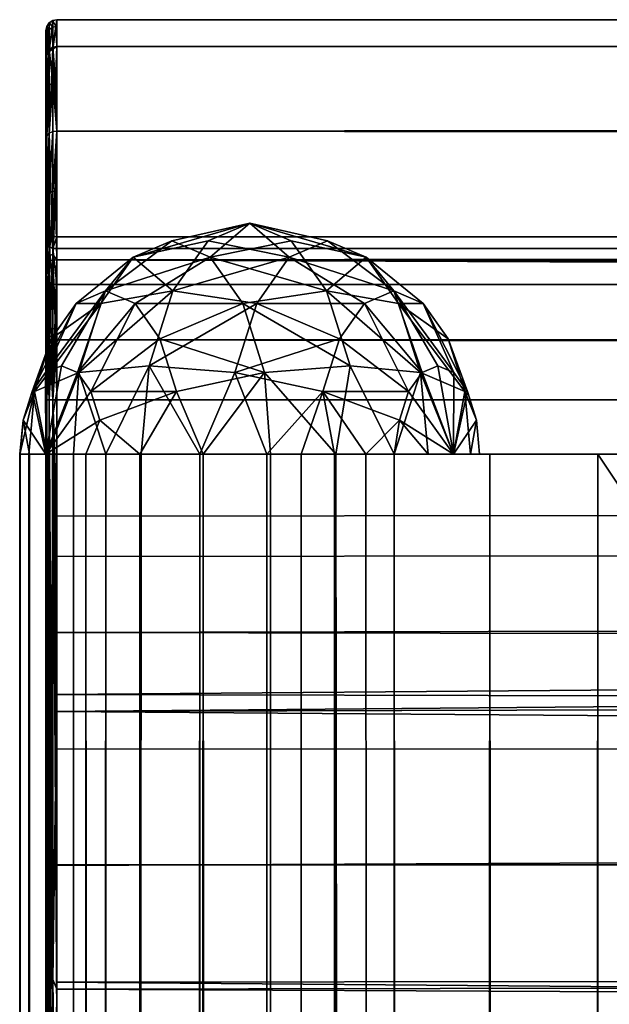
# Model space of a CAD drawing. Units: inches. Extents: x -135 to 139, y -118 to 10.
# Drawn here: x 0 to 0, y 0 to 0 of the extents above; entities that cross this region are included whole.
import ezdxf

# ---------------------------------------------------------------- set-up
doc = ezdxf.new("R2010")
doc.units = ezdxf.units.IN
doc.header["$MEASUREMENT"] = 0
doc.layers.add('72_EGR_BASE_CUSTOMARTICLE', color=7, linetype='Continuous')
doc.layers.add('SKP_2000_3000_D3G', color=7, linetype='Continuous')

# ---------------------------------------------------------------- blocks, each defined once
blk = doc.blocks.new('96edc851-5ce6-4d2b-ac42-7525db792c5b')
at = {"layer": 'SKP_2000_3000_D3G', "color": 0}
for points in [[(-39.3698, 59.21011, 0.1378), (-39.3698, 59.20771, 0.11244), (-39.37008, 59.20867, 0.1378)], [(-39.3698, 59.21011, 0.1378), (-39.37008, 59.19848, 0.18902), (-39.3698, 59.19982, 0.18958)], [(-39.3698, 59.21011, 0.1378), (-39.37008, 59.20867, 0.1378), (-39.37008, 59.19848, 0.18902)], [(-39.36892, 59.21145, 0.1378), (-39.36892, 59.20902, 0.11219), (-39.3698, 59.21011, 0.1378)], [(-39.36892, 59.21145, 0.1378), (-39.3698, 59.21011, 0.1378), (-39.36892, 59.20105, 0.19009)], [(-39.3698, 59.21011, 0.1378), (-39.3698, 59.19982, 0.18958), (-39.36892, 59.20105, 0.19009)], [(-39.3698, 59.21011, 0.1378), (-39.36892, 59.20902, 0.11219), (-39.3698, 59.20771, 0.11244)], [(-39.36759, 59.21233, 0.1378), (-39.36759, 59.20988, 0.11203), (-39.36892, 59.21145, 0.1378)], [(-39.36759, 59.20186, 0.19042), (-39.36759, 59.21233, 0.1378), (-39.36892, 59.20105, 0.19009)], [(-39.36892, 59.20105, 0.19009), (-39.36759, 59.21233, 0.1378), (-39.36892, 59.21145, 0.1378)], [(-39.36892, 59.21145, 0.1378), (-39.36759, 59.20988, 0.11203), (-39.36892, 59.20902, 0.11219)], [(-39.36892, 59.20902, 0.11219), (-39.36759, 59.20988, 0.11203), (-39.36892, 59.20185, 0.0875)], [(-39.36759, 59.20988, 0.11203), (-39.36759, 59.20267, 0.08717), (-39.36892, 59.20185, 0.0875)], [(-39.36759, 59.21233, 0.1378), (-39.36614, 59.2126, 0.1378), (-39.36653, 59.21014, 0.11198)], [(-39.36759, 59.20186, 0.19042), (-39.36614, 59.2126, 0.1378), (-39.36759, 59.21233, 0.1378)], [(-39.36759, 59.20186, 0.19042), (-39.36614, 59.20293, 0.18852), (-39.36614, 59.2126, 0.1378)], [(-39.36759, 59.21233, 0.1378), (-39.36653, 59.21014, 0.11198), (-39.36759, 59.20988, 0.11203)], [(-39.36759, 59.20988, 0.11203), (-39.36653, 59.21014, 0.11198), (-39.36759, 59.20267, 0.08717)], [(-39.36653, 59.21014, 0.11198), (-39.36614, 59.20293, 0.08707), (-39.36759, 59.20267, 0.08717)], [(-39.36614, 59.2126, 0.1378), (-39.36614, 59.20293, 0.08707), (-39.36653, 59.21014, 0.11198)], [(0, 59.20293, 0.18852), (0, 59.2126, 0.1378), (-39.36614, 59.2126, 0.1378)], [(0, 59.2126, 0.1378), (0, 59.20293, 0.08707), (-39.36614, 59.20293, 0.08707)], [(-39.36614, 59.2126, 0.1378), (0, 59.2126, 0.1378), (-39.36614, 59.20293, 0.08707)], [(-39.36614, 59.20293, 0.18852), (0, 59.20293, 0.18852), (-39.36614, 59.2126, 0.1378)], [(-39.37008, 59.19926, 0.08852), (-39.37008, 59.19848, 0.18902), (-39.37008, 59.20867, 0.1378)], [(-39.37008, 59.19926, 0.08852), (-39.37008, 59.20867, 0.1378), (-39.37008, 59.20629, 0.11271)], [(-39.37008, 59.20867, 0.1378), (-39.3698, 59.20771, 0.11244), (-39.37008, 59.20629, 0.11271)], [(-39.3698, 59.20771, 0.11244), (-39.3698, 59.20061, 0.08799), (-39.37008, 59.20629, 0.11271)], [(-39.37008, 59.20629, 0.11271), (-39.3698, 59.20061, 0.08799), (-39.37008, 59.19926, 0.08852)], [(-39.36892, 59.20902, 0.11219), (-39.3698, 59.20061, 0.08799), (-39.3698, 59.20771, 0.11244)], [(-39.36892, 59.20902, 0.11219), (-39.36892, 59.20185, 0.0875), (-39.3698, 59.20061, 0.08799)], [(-39.36892, 59.20185, 0.0875), (-39.36759, 59.20267, 0.08717), (-39.36759, 59.18974, 0.0623)], [(-39.36759, 59.20267, 0.08717), (-39.36614, 59.20293, 0.08707), (-39.36656, 59.18995, 0.06216)], [(-39.36614, 59.17224, 0.23523), (-39.36614, 59.20293, 0.18852), (-39.36759, 59.20186, 0.19042)], [(-39.36759, 59.20267, 0.08717), (-39.36656, 59.18995, 0.06216), (-39.36759, 59.18974, 0.0623)], [(-39.36614, 59.20293, 0.08707), (-39.36614, 59.17224, 0.04036), (-39.36656, 59.18995, 0.06216)], [(0, 59.17224, 0.23523), (0, 59.20293, 0.18852), (-39.36614, 59.20293, 0.18852)], [(-39.36614, 59.20293, 0.08707), (0, 59.20293, 0.08707), (-39.36614, 59.17224, 0.04036)], [(0, 59.20293, 0.08707), (0, 59.17224, 0.04036), (-39.36614, 59.17224, 0.04036)], [(-39.36614, 59.17224, 0.23523), (0, 59.17224, 0.23523), (-39.36614, 59.20293, 0.18852)], [(-39.3698, 59.20061, 0.08799), (-39.3698, 59.1879, 0.06351), (-39.37008, 59.19926, 0.08852)], [(-39.3698, 59.19982, 0.18958), (-39.37008, 59.16946, 0.23245), (-39.3698, 59.17049, 0.23348)], [(-39.3698, 59.19982, 0.18958), (-39.37008, 59.19848, 0.18902), (-39.37008, 59.16946, 0.23245)], [(-39.37008, 59.18668, 0.06431), (-39.37008, 59.19848, 0.18902), (-39.37008, 59.19926, 0.08852)], [(-39.37008, 59.19926, 0.08852), (-39.3698, 59.1879, 0.06351), (-39.37008, 59.18668, 0.06431)], [(-39.36892, 59.20185, 0.0875), (-39.3698, 59.1879, 0.06351), (-39.3698, 59.20061, 0.08799)], [(-39.36892, 59.20185, 0.0875), (-39.36892, 59.18901, 0.06278), (-39.3698, 59.1879, 0.06351)], [(-39.36892, 59.20105, 0.19009), (-39.3698, 59.19982, 0.18958), (-39.36892, 59.17143, 0.23442)], [(-39.3698, 59.19982, 0.18958), (-39.3698, 59.17049, 0.23348), (-39.36892, 59.17143, 0.23442)], [(-39.36759, 59.17205, 0.23504), (-39.36759, 59.20186, 0.19042), (-39.36892, 59.17143, 0.23442)], [(-39.36892, 59.17143, 0.23442), (-39.36759, 59.20186, 0.19042), (-39.36892, 59.20105, 0.19009)], [(-39.36892, 59.20185, 0.0875), (-39.36759, 59.18974, 0.0623), (-39.36892, 59.18901, 0.06278)], [(-39.36614, 59.17224, 0.23523), (-39.36759, 59.20186, 0.19042), (-39.36759, 59.17205, 0.23504)], [(-39.37008, 59.16946, 0.04314), (-39.37008, 59.16946, 0.23245), (-39.37008, 59.19848, 0.18902)], [(-39.37008, 59.16946, 0.04314), (-39.37008, 59.19848, 0.18902), (-39.37008, 59.18668, 0.06431)], [(-39.36892, 59.18901, 0.06278), (-39.3698, 59.17049, 0.04211), (-39.3698, 59.1879, 0.06351)], [(-39.36892, 59.18901, 0.06278), (-39.36892, 59.17143, 0.04117), (-39.3698, 59.17049, 0.04211)], [(-39.36892, 59.18901, 0.06278), (-39.36759, 59.18974, 0.0623), (-39.36892, 59.17143, 0.04117)], [(-39.36759, 59.18974, 0.0623), (-39.36759, 59.17205, 0.04055), (-39.36892, 59.17143, 0.04117)], [(-39.36759, 59.18974, 0.0623), (-39.36656, 59.18995, 0.06216), (-39.36614, 59.17224, 0.04036)], [(-39.36759, 59.18974, 0.0623), (-39.36614, 59.17224, 0.04036), (-39.36759, 59.17205, 0.04055)], [(-39.3698, 59.1879, 0.06351), (-39.3698, 59.17049, 0.04211), (-39.37008, 59.18668, 0.06431)], [(-39.37008, 59.18668, 0.06431), (-39.3698, 59.17049, 0.04211), (-39.37008, 59.16946, 0.04314)], [(-39.3698, 59.17049, 0.04211), (-39.3698, 59.12659, 0.01278), (-39.37008, 59.16946, 0.04314)], [(-39.3698, 59.17049, 0.23348), (-39.37008, 59.16946, 0.23245), (-39.3698, 59.14909, 0.25089)], [(-39.36892, 59.17143, 0.04117), (-39.3698, 59.12659, 0.01278), (-39.3698, 59.17049, 0.04211)], [(-39.36892, 59.17143, 0.23442), (-39.3698, 59.14909, 0.25089), (-39.36892, 59.14982, 0.252)], [(-39.36892, 59.17143, 0.23442), (-39.3698, 59.17049, 0.23348), (-39.3698, 59.14909, 0.25089)], [(-39.36892, 59.17143, 0.04117), (-39.36892, 59.1271, 0.01155), (-39.3698, 59.12659, 0.01278)], [(-39.36759, 59.12743, 0.01074), (-39.36892, 59.17143, 0.04117), (-39.36759, 59.17205, 0.04055)], [(-39.36759, 59.17205, 0.23504), (-39.36892, 59.14982, 0.252), (-39.36759, 59.1503, 0.25273)], [(-39.36759, 59.17205, 0.23504), (-39.36892, 59.17143, 0.23442), (-39.36892, 59.14982, 0.252)], [(-39.36759, 59.12743, 0.01074), (-39.36892, 59.1271, 0.01155), (-39.36892, 59.17143, 0.04117)], [(-39.36614, 59.17224, 0.04036), (-39.36759, 59.12743, 0.01074), (-39.36759, 59.17205, 0.04055)], [(-39.36614, 59.12553, 0.00967), (-39.36759, 59.12743, 0.01074), (-39.36614, 59.17224, 0.04036)], [(-39.36614, 59.17224, 0.23523), (-39.36759, 59.1503, 0.25273), (-39.36656, 59.15044, 0.25295)], [(-39.36614, 59.17224, 0.23523), (-39.36759, 59.17205, 0.23504), (-39.36759, 59.1503, 0.25273)], [(-39.36614, 59.17224, 0.23523), (-39.36656, 59.15044, 0.25295), (-39.36614, 59.12553, 0.26592)], [(0, 59.17224, 0.23523), (-39.36614, 59.17224, 0.23523), (0, 59.12553, 0.26592)], [(0, 59.12553, 0.26592), (-39.36614, 59.17224, 0.23523), (-39.36614, 59.12553, 0.26592)], [(0, 59.0748, 0), (-39.36614, 59.12553, 0.00967), (0, 59.17224, 0.04036)], [(0, 59.17224, 0.04036), (-39.36614, 59.12553, 0.00967), (-39.36614, 59.17224, 0.04036)], [(-39.37008, 59.12603, 0.01412), (-39.37008, 59.133, 0.11369), (-39.37008, 59.16946, 0.04314)], [(-39.37008, 59.16946, 0.04314), (-39.37008, 59.133, 0.11369), (-39.37008, 59.1378, 0.1378)], [(-39.37008, 59.16946, 0.04314), (-39.37008, 59.1378, 0.1378), (-39.37008, 59.14829, 0.24967)], [(-39.37008, 59.16946, 0.04314), (-39.37008, 59.14829, 0.24967), (-39.37008, 59.16946, 0.23245)], [(-39.37008, 59.16946, 0.04314), (-39.3698, 59.12659, 0.01278), (-39.37008, 59.12603, 0.01412)], [(-39.37008, 59.16946, 0.23245), (-39.37008, 59.14829, 0.24967), (-39.3698, 59.14909, 0.25089)], [(-39.3698, 59.14909, 0.25089), (-39.37008, 59.14829, 0.24967), (-39.3698, 59.12461, 0.2636)], [(-39.36892, 59.14982, 0.252), (-39.3698, 59.12461, 0.2636), (-39.36892, 59.1251, 0.26484)], [(-39.36892, 59.14982, 0.252), (-39.3698, 59.14909, 0.25089), (-39.3698, 59.12461, 0.2636)], [(-39.36759, 59.1503, 0.25273), (-39.36892, 59.1251, 0.26484), (-39.36759, 59.12543, 0.26566)], [(-39.36759, 59.1503, 0.25273), (-39.36892, 59.14982, 0.252), (-39.36892, 59.1251, 0.26484)], [(-39.36656, 59.15044, 0.25295), (-39.36759, 59.1503, 0.25273), (-39.36759, 59.12543, 0.26566)], [(-39.36614, 59.12553, 0.26592), (-39.36656, 59.15044, 0.25295), (-39.36759, 59.12543, 0.26566)], [(-39.37008, 59.133, 0.16189), (-39.37008, 59.14829, 0.24967), (-39.37008, 59.1378, 0.1378)], [(-39.37008, 59.133, 0.16189), (-39.37008, 59.12408, 0.26226), (-39.37008, 59.14829, 0.24967)], [(-39.37008, 59.14829, 0.24967), (-39.37008, 59.12408, 0.26226), (-39.3698, 59.12461, 0.2636)], [(-39.29626, 59.13878, 0.1378), (-39.31133, 59.13241, 0.10955), (-39.33843, 59.12653, 0.12676)], [(-39.32451, 59.13241, 0.15286), (-39.29626, 59.13878, 0.1378), (-39.33843, 59.12653, 0.12676)], [(-39.31059, 59.12653, 0.17896), (-39.29626, 59.13878, 0.1378), (-39.32451, 59.13241, 0.15286)], [(-39.29626, 59.13878, 0.1378), (-39.28193, 59.12653, 0.09663), (-39.31133, 59.13241, 0.10955)], [(-39.31059, 59.12653, 0.17896), (-39.28119, 59.13241, 0.16604), (-39.29626, 59.13878, 0.1378)], [(-39.25409, 59.12653, 0.14883), (-39.26801, 59.13241, 0.12273), (-39.29626, 59.13878, 0.1378)], [(-39.29626, 59.13878, 0.1378), (-39.26801, 59.13241, 0.12273), (-39.28193, 59.12653, 0.09663)], [(-39.28119, 59.13241, 0.16604), (-39.25409, 59.12653, 0.14883), (-39.29626, 59.13878, 0.1378)], [(-39.37008, 59.1378, 0.1378), (-39.3698, 59.13166, 0.16134), (-39.37008, 59.133, 0.16189)], [(-39.37008, 59.1378, 0.1378), (-39.3698, 59.13166, 0.11425), (-39.3698, 59.13635, 0.1378)], [(-39.37008, 59.1378, 0.1378), (-39.3698, 59.13635, 0.1378), (-39.3698, 59.13166, 0.16134)], [(-39.37008, 59.1378, 0.1378), (-39.37008, 59.133, 0.11369), (-39.3698, 59.13166, 0.11425)], [(-39.3698, 59.13635, 0.1378), (-39.36892, 59.13502, 0.1378), (-39.3698, 59.13166, 0.16134)], [(-39.3698, 59.13635, 0.1378), (-39.3698, 59.13166, 0.11425), (-39.36892, 59.13502, 0.1378)], [(-39.36892, 59.13502, 0.1378), (-39.3698, 59.13166, 0.11425), (-39.36892, 59.13043, 0.11476)], [(-39.36892, 59.13502, 0.1378), (-39.36892, 59.13043, 0.16083), (-39.3698, 59.13166, 0.16134)], [(-39.36892, 59.13043, 0.16083), (-39.36892, 59.13502, 0.1378), (-39.36759, 59.13414, 0.1378)], [(-39.36892, 59.13502, 0.1378), (-39.36892, 59.13043, 0.11476), (-39.36759, 59.13414, 0.1378)], [(-39.37008, 59.12603, 0.01412), (-39.37008, 59.11936, 0.09324), (-39.37008, 59.133, 0.11369)], [(-39.37008, 59.11936, 0.18235), (-39.37008, 59.12408, 0.26226), (-39.37008, 59.133, 0.16189)], [(-39.37008, 59.133, 0.16189), (-39.3698, 59.13166, 0.16134), (-39.3698, 59.11833, 0.18133)], [(-39.37008, 59.133, 0.11369), (-39.37008, 59.11936, 0.09324), (-39.3698, 59.11833, 0.09427)], [(-39.37008, 59.133, 0.11369), (-39.3698, 59.11833, 0.09427), (-39.3698, 59.13166, 0.11425)], [(-39.37008, 59.133, 0.16189), (-39.3698, 59.11833, 0.18133), (-39.37008, 59.11936, 0.18235)], [(-39.3698, 59.13166, 0.16134), (-39.36892, 59.13043, 0.16083), (-39.36892, 59.11738, 0.18038)], [(-39.3698, 59.13166, 0.11425), (-39.3698, 59.11833, 0.09427), (-39.36892, 59.11738, 0.09521)], [(-39.3698, 59.13166, 0.11425), (-39.36892, 59.11738, 0.09521), (-39.36892, 59.13043, 0.11476)], [(-39.3698, 59.13166, 0.16134), (-39.36892, 59.11738, 0.18038), (-39.3698, 59.11833, 0.18133)], [(-39.36759, 59.13414, 0.1378), (-39.36892, 59.13043, 0.11476), (-39.36759, 59.12962, 0.11509)], [(-39.36892, 59.13043, 0.16083), (-39.36759, 59.13414, 0.1378), (-39.36759, 59.12962, 0.16049)], [(-39.36759, 59.13414, 0.1378), (-39.36759, 59.12962, 0.11509), (-39.36614, 59.13386, 0.1378)], [(-39.36759, 59.12962, 0.16049), (-39.36759, 59.13414, 0.1378), (-39.36614, 59.13386, 0.1378)], [(-39.36759, 59.12962, 0.16049), (-39.36614, 59.13386, 0.1378), (-39.36614, 59.12971, 0.15953)], [(-39.36614, 59.13386, 0.1378), (-39.36759, 59.12962, 0.11509), (-39.36614, 59.12971, 0.11606)], [(0, 59.13386, 0.1378), (-39.36614, 59.12971, 0.11606), (0, 59.12971, 0.11606)], [(0, 59.12971, 0.15953), (-39.36614, 59.13386, 0.1378), (0, 59.13386, 0.1378)], [(-39.36614, 59.12971, 0.15953), (-39.36614, 59.13386, 0.1378), (0, 59.12971, 0.15953)], [(-39.36614, 59.13386, 0.1378), (-39.36614, 59.12971, 0.11606), (0, 59.13386, 0.1378)], [(-39.31059, 59.12653, 0.17896), (-39.32451, 59.13241, 0.15286), (-39.34846, 59.11428, 0.16563)], [(-39.34846, 59.11428, 0.16563), (-39.32451, 59.13241, 0.15286), (-39.33843, 59.12653, 0.12676)], [(-39.33843, 59.12653, 0.12676), (-39.31133, 59.13241, 0.10955), (-39.32409, 59.11428, 0.0856)], [(-39.31133, 59.13241, 0.10955), (-39.28193, 59.12653, 0.09663), (-39.32409, 59.11428, 0.0856)], [(-39.26842, 59.11428, 0.18999), (-39.28119, 59.13241, 0.16604), (-39.31059, 59.12653, 0.17896)], [(-39.26801, 59.13241, 0.12273), (-39.24406, 59.11428, 0.10996), (-39.28193, 59.12653, 0.09663)], [(-39.26842, 59.11428, 0.18999), (-39.25409, 59.12653, 0.14883), (-39.28119, 59.13241, 0.16604)], [(-39.25409, 59.12653, 0.14883), (-39.24406, 59.11428, 0.10996), (-39.26801, 59.13241, 0.12273)], [(-39.36759, 59.11676, 0.17976), (-39.36892, 59.13043, 0.16083), (-39.36759, 59.12962, 0.16049)], [(-39.36892, 59.13043, 0.11476), (-39.36892, 59.11738, 0.09521), (-39.36759, 59.11676, 0.09583)], [(-39.36892, 59.11738, 0.18038), (-39.36892, 59.13043, 0.16083), (-39.36759, 59.11676, 0.17976)], [(-39.36759, 59.12962, 0.11509), (-39.36892, 59.13043, 0.11476), (-39.36759, 59.11676, 0.09583)], [(-39.36614, 59.11656, 0.17955), (-39.36759, 59.12962, 0.16049), (-39.36614, 59.12971, 0.15953)], [(-39.36614, 59.12971, 0.11606), (-39.36759, 59.12962, 0.11509), (-39.36614, 59.11656, 0.09604)], [(-39.36759, 59.12962, 0.11509), (-39.36759, 59.11676, 0.09583), (-39.36614, 59.11656, 0.09604)], [(-39.36759, 59.11676, 0.17976), (-39.36759, 59.12962, 0.16049), (-39.36614, 59.11656, 0.17955)], [(0, 59.12971, 0.11606), (-39.36614, 59.11656, 0.09604), (0, 59.11656, 0.09604)], [(-39.36614, 59.11656, 0.17955), (-39.36614, 59.12971, 0.15953), (0, 59.12971, 0.15953)], [(0, 59.09654, 0.1927), (-39.36614, 59.11656, 0.17955), (0, 59.12971, 0.15953)], [(-39.36614, 59.12971, 0.11606), (-39.36614, 59.11656, 0.09604), (0, 59.12971, 0.11606)], [(-39.3698, 59.12659, 0.01278), (-39.3698, 59.0748, 0.00249), (-39.37008, 59.12603, 0.01412)], [(-39.37008, 59.12603, 0.01412), (-39.37008, 59.09891, 0.07961), (-39.37008, 59.11936, 0.09324)], [(-39.37008, 59.0748, 0.00394), (-39.37008, 59.09891, 0.07961), (-39.37008, 59.12603, 0.01412)], [(-39.37008, 59.12603, 0.01412), (-39.3698, 59.0748, 0.00249), (-39.37008, 59.0748, 0.00394)], [(-39.3698, 59.12461, 0.2636), (-39.37008, 59.12408, 0.26226), (-39.37008, 59.09989, 0.26928)], [(-39.3698, 59.12461, 0.2636), (-39.37008, 59.09989, 0.26928), (-39.3698, 59.10016, 0.27071)], [(-39.37008, 59.11936, 0.18235), (-39.37008, 59.09989, 0.26928), (-39.37008, 59.12408, 0.26226)], [(-39.36892, 59.1271, 0.01155), (-39.3698, 59.0748, 0.00249), (-39.3698, 59.12659, 0.01278)], [(-39.36892, 59.1271, 0.01155), (-39.36892, 59.0748, 0.00115), (-39.3698, 59.0748, 0.00249)], [(-39.36892, 59.1251, 0.26484), (-39.3698, 59.10016, 0.27071), (-39.36892, 59.10041, 0.27202)], [(-39.36892, 59.1251, 0.26484), (-39.3698, 59.12461, 0.2636), (-39.3698, 59.10016, 0.27071)], [(-39.36759, 59.0748, 0.00028), (-39.36892, 59.1271, 0.01155), (-39.36759, 59.12743, 0.01074)], [(-39.36759, 59.0748, 0.00028), (-39.36892, 59.0748, 0.00115), (-39.36892, 59.1271, 0.01155)], [(-39.36759, 59.12543, 0.26566), (-39.36892, 59.10041, 0.27202), (-39.36759, 59.10057, 0.27288)], [(-39.36759, 59.12543, 0.26566), (-39.36892, 59.1251, 0.26484), (-39.36892, 59.10041, 0.27202)], [(-39.36614, 59.12553, 0.00967), (-39.36759, 59.0748, 0.00028), (-39.36759, 59.12743, 0.01074)], [(-39.36614, 59.0748, 0), (-39.36759, 59.0748, 0.00028), (-39.36614, 59.12553, 0.00967)], [(-39.36614, 59.12553, 0.26592), (-39.36759, 59.12543, 0.26566), (-39.36653, 59.10062, 0.27313)], [(-39.36653, 59.10062, 0.27313), (-39.36759, 59.12543, 0.26566), (-39.36759, 59.10057, 0.27288)], [(-39.36614, 59.12553, 0.26592), (-39.36653, 59.10062, 0.27313), (-39.36614, 59.0748, 0.27559)], [(0, 59.12553, 0.26592), (-39.36614, 59.12553, 0.26592), (-13.12205, 59.0748, 0.27559)], [(-13.12205, 59.0748, 0.27559), (-39.36614, 59.12553, 0.26592), (-26.24409, 59.0748, 0.27559)], [(0, 59.0748, 0), (-39.36614, 59.0748, 0), (-39.36614, 59.12553, 0.00967)], [(-26.24409, 59.0748, 0.27559), (-39.36614, 59.12553, 0.26592), (-39.36614, 59.0748, 0.27559)], [(-39.34846, 59.11428, 0.16563), (-39.33843, 59.12653, 0.12676), (-39.35911, 59.10977, 0.14566)], [(-39.33843, 59.12653, 0.12676), (-39.35023, 59.10977, 0.10464), (-39.35911, 59.10977, 0.14566)], [(-39.33843, 59.12653, 0.12676), (-39.32409, 59.11428, 0.0856), (-39.35023, 59.10977, 0.10464)], [(-39.3378, 59.10977, 0.18561), (-39.31059, 59.12653, 0.17896), (-39.34846, 59.11428, 0.16563)], [(-39.29879, 59.10977, 0.20109), (-39.31059, 59.12653, 0.17896), (-39.3378, 59.10977, 0.18561)], [(-39.28193, 59.12653, 0.09663), (-39.29373, 59.10977, 0.0745), (-39.32409, 59.11428, 0.0856)], [(-39.29879, 59.10977, 0.20109), (-39.26842, 59.11428, 0.18999), (-39.31059, 59.12653, 0.17896)], [(-39.28193, 59.12653, 0.09663), (-39.25472, 59.10977, 0.08998), (-39.29373, 59.10977, 0.0745)], [(-39.24406, 59.11428, 0.10996), (-39.25472, 59.10977, 0.08998), (-39.28193, 59.12653, 0.09663)], [(-39.26842, 59.11428, 0.18999), (-39.24229, 59.10977, 0.17095), (-39.25409, 59.12653, 0.14883)], [(-39.25409, 59.12653, 0.14883), (-39.24229, 59.10977, 0.17095), (-39.23341, 59.10977, 0.12993)], [(-39.25409, 59.12653, 0.14883), (-39.23341, 59.10977, 0.12993), (-39.24406, 59.11428, 0.10996)], [(-39.37008, 59.09891, 0.19598), (-39.37008, 59.09989, 0.26928), (-39.37008, 59.11936, 0.18235)], [(-39.37008, 59.11936, 0.18235), (-39.3698, 59.11833, 0.18133), (-39.37008, 59.09891, 0.19598)], [(-39.37008, 59.11936, 0.09324), (-39.37008, 59.09891, 0.07961), (-39.3698, 59.11833, 0.09427)], [(-39.3698, 59.11833, 0.18133), (-39.3698, 59.09835, 0.19464), (-39.37008, 59.09891, 0.19598)], [(-39.3698, 59.11833, 0.09427), (-39.37008, 59.09891, 0.07961), (-39.3698, 59.09835, 0.08095)], [(-39.3698, 59.11833, 0.18133), (-39.36892, 59.11738, 0.18038), (-39.3698, 59.09835, 0.19464)], [(-39.3698, 59.11833, 0.09427), (-39.3698, 59.09835, 0.08095), (-39.36892, 59.11738, 0.09521)], [(-39.36892, 59.11738, 0.09521), (-39.3698, 59.09835, 0.08095), (-39.36892, 59.09784, 0.08218)], [(-39.36892, 59.11738, 0.18038), (-39.36892, 59.09784, 0.19341), (-39.3698, 59.09835, 0.19464)], [(-39.36759, 59.11676, 0.17976), (-39.36892, 59.09784, 0.19341), (-39.36892, 59.11738, 0.18038)], [(-39.36759, 59.11676, 0.09583), (-39.36892, 59.11738, 0.09521), (-39.36892, 59.09784, 0.08218)], [(-39.34846, 59.11428, 0.16563), (-39.35911, 59.10977, 0.14566), (-39.37022, 59.0847, 0.16336)], [(-39.34846, 59.11428, 0.16563), (-39.37022, 59.0847, 0.16336), (-39.36446, 59.08714, 0.17417)], [(-39.36759, 59.11676, 0.09583), (-39.36892, 59.09784, 0.08218), (-39.36759, 59.0975, 0.08299)], [(-39.36759, 59.0975, 0.1926), (-39.36892, 59.09784, 0.19341), (-39.36759, 59.11676, 0.17976)], [(-39.36614, 59.09654, 0.08289), (-39.36759, 59.11676, 0.09583), (-39.36759, 59.0975, 0.08299)], [(-39.36614, 59.09654, 0.1927), (-39.36759, 59.11676, 0.17976), (-39.36614, 59.11656, 0.17955)], [(-39.36614, 59.09654, 0.1927), (-39.36759, 59.0975, 0.1926), (-39.36759, 59.11676, 0.17976)], [(-39.36614, 59.11656, 0.09604), (-39.36759, 59.11676, 0.09583), (-39.36614, 59.09654, 0.08289)], [(0, 59.09654, 0.1927), (-39.36614, 59.09654, 0.1927), (-39.36614, 59.11656, 0.17955)], [(0, 59.11656, 0.09604), (-39.36614, 59.11656, 0.09604), (-39.36614, 59.09654, 0.08289)], [(0, 59.11656, 0.09604), (-39.36614, 59.09654, 0.08289), (0, 59.09654, 0.08289)], [(-39.34846, 59.11428, 0.16563), (-39.36446, 59.08714, 0.17417), (-39.35869, 59.0847, 0.18498)], [(-39.34846, 59.11428, 0.16563), (-39.35869, 59.0847, 0.18498), (-39.3378, 59.10977, 0.18561)], [(-39.32409, 59.11428, 0.0856), (-39.33263, 59.08714, 0.0696), (-39.35811, 59.0847, 0.08985)], [(-39.32409, 59.11428, 0.0856), (-39.35811, 59.0847, 0.08985), (-39.35023, 59.10977, 0.10464)], [(-39.29373, 59.10977, 0.0745), (-39.33263, 59.08714, 0.0696), (-39.32409, 59.11428, 0.0856)], [(-39.25989, 59.08714, 0.206), (-39.26842, 59.11428, 0.18999), (-39.29879, 59.10977, 0.20109)], [(-39.23441, 59.0847, 0.18574), (-39.24229, 59.10977, 0.17095), (-39.26842, 59.11428, 0.18999)], [(-39.23441, 59.0847, 0.18574), (-39.26842, 59.11428, 0.18999), (-39.25989, 59.08714, 0.206)], [(-39.24406, 59.11428, 0.10996), (-39.23382, 59.0847, 0.09061), (-39.25472, 59.10977, 0.08998)], [(-39.24406, 59.11428, 0.10996), (-39.2223, 59.0847, 0.11223), (-39.22806, 59.08714, 0.10142)], [(-39.24406, 59.11428, 0.10996), (-39.22806, 59.08714, 0.10142), (-39.23382, 59.0847, 0.09061)], [(-39.24406, 59.11428, 0.10996), (-39.23341, 59.10977, 0.12993), (-39.2223, 59.0847, 0.11223)], [(-39.35911, 59.10977, 0.14566), (-39.36814, 59.09695, 0.12872), (-39.37511, 59.07776, 0.15419)], [(-39.35911, 59.10977, 0.14566), (-39.37511, 59.07776, 0.15419), (-39.37022, 59.0847, 0.16336)], [(-39.35023, 59.10977, 0.10464), (-39.35811, 59.0847, 0.08985), (-39.37418, 59.07776, 0.11741)], [(-39.35023, 59.10977, 0.10464), (-39.37418, 59.07776, 0.11741), (-39.36814, 59.09695, 0.12872)], [(-39.35023, 59.10977, 0.10464), (-39.36814, 59.09695, 0.12872), (-39.35911, 59.10977, 0.14566)], [(-39.3378, 59.10977, 0.18561), (-39.35869, 59.0847, 0.18498), (-39.3538, 59.07776, 0.19414)], [(-39.32877, 59.09695, 0.20254), (-39.3378, 59.10977, 0.18561), (-39.3538, 59.07776, 0.19414)], [(-39.32877, 59.09695, 0.20254), (-39.29879, 59.10977, 0.20109), (-39.3378, 59.10977, 0.18561)], [(-39.29373, 59.10977, 0.0745), (-39.30161, 59.0847, 0.05972), (-39.33263, 59.08714, 0.0696)], [(-39.2909, 59.0847, 0.21587), (-39.29879, 59.10977, 0.20109), (-39.32877, 59.09695, 0.20254)], [(-39.26375, 59.09695, 0.07305), (-39.30161, 59.0847, 0.05972), (-39.29373, 59.10977, 0.0745)], [(-39.25989, 59.08714, 0.206), (-39.29879, 59.10977, 0.20109), (-39.2909, 59.0847, 0.21587)], [(-39.25472, 59.10977, 0.08998), (-39.26375, 59.09695, 0.07305), (-39.29373, 59.10977, 0.0745)], [(-39.23871, 59.07776, 0.08145), (-39.26375, 59.09695, 0.07305), (-39.25472, 59.10977, 0.08998)], [(-39.23382, 59.0847, 0.09061), (-39.23871, 59.07776, 0.08145), (-39.25472, 59.10977, 0.08998)], [(-39.24229, 59.10977, 0.17095), (-39.21834, 59.07776, 0.15818), (-39.22438, 59.09695, 0.14687)], [(-39.24229, 59.10977, 0.17095), (-39.22438, 59.09695, 0.14687), (-39.23341, 59.10977, 0.12993)], [(-39.24229, 59.10977, 0.17095), (-39.23441, 59.0847, 0.18574), (-39.21834, 59.07776, 0.15818)], [(-39.23341, 59.10977, 0.12993), (-39.2174, 59.07776, 0.1214), (-39.2223, 59.0847, 0.11223)], [(-39.23341, 59.10977, 0.12993), (-39.22438, 59.09695, 0.14687), (-39.2174, 59.07776, 0.1214)], [(-39.3698, 59.10016, 0.27071), (-39.37008, 59.0748, 0.27165), (-39.3698, 59.0748, 0.2731)], [(-39.3698, 59.10016, 0.27071), (-39.37008, 59.09989, 0.26928), (-39.37008, 59.0748, 0.27165)], [(-39.37008, 59.0748, 0.20079), (-39.37008, 59.09989, 0.26928), (-39.37008, 59.09891, 0.19598)], [(-39.37008, 59.0748, 0.20079), (-39.37008, 59.0748, 0.27165), (-39.37008, 59.09989, 0.26928)], [(-39.36892, 59.10041, 0.27202), (-39.3698, 59.10016, 0.27071), (-39.3698, 59.0748, 0.2731)], [(-39.36892, 59.10041, 0.27202), (-39.3698, 59.0748, 0.2731), (-39.36892, 59.0748, 0.27444)], [(-39.36759, 59.10057, 0.27288), (-39.36892, 59.0748, 0.27444), (-39.36759, 59.0748, 0.27531)], [(-39.36759, 59.10057, 0.27288), (-39.36892, 59.10041, 0.27202), (-39.36892, 59.0748, 0.27444)], [(-39.36614, 59.0748, 0.27559), (-39.36653, 59.10062, 0.27313), (-39.36759, 59.0748, 0.27531)], [(-39.36653, 59.10062, 0.27313), (-39.36759, 59.10057, 0.27288), (-39.36759, 59.0748, 0.27531)], [(-39.36814, 59.09695, 0.12872), (-39.37418, 59.07776, 0.11741), (-39.37511, 59.07776, 0.15419)], [(-39.37008, 59.0748, 0.00394), (-39.37008, 59.0748, 0.0748), (-39.37008, 59.09891, 0.07961)], [(-39.37008, 59.09891, 0.07961), (-39.37008, 59.0748, 0.0748), (-39.3698, 59.09835, 0.08095)], [(-39.37008, 59.09891, 0.19598), (-39.3698, 59.09835, 0.19464), (-39.37008, 59.0748, 0.20079)], [(-39.3698, 59.09835, 0.19464), (-39.3698, 59.0748, 0.19934), (-39.37008, 59.0748, 0.20079)], [(-39.3698, 59.09835, 0.08095), (-39.37008, 59.0748, 0.0748), (-39.3698, 59.0748, 0.07625)], [(-39.3698, 59.09835, 0.08095), (-39.3698, 59.0748, 0.07625), (-39.36892, 59.0748, 0.07759)], [(-39.3698, 59.09835, 0.19464), (-39.36892, 59.0748, 0.198), (-39.3698, 59.0748, 0.19934)], [(-39.3698, 59.09835, 0.19464), (-39.36892, 59.09784, 0.19341), (-39.36892, 59.0748, 0.198)], [(-39.3698, 59.09835, 0.08095), (-39.36892, 59.0748, 0.07759), (-39.36892, 59.09784, 0.08218)], [(-39.36759, 59.0748, 0.19713), (-39.36892, 59.0748, 0.198), (-39.36892, 59.09784, 0.19341)], [(-39.36759, 59.0748, 0.07846), (-39.36892, 59.09784, 0.08218), (-39.36892, 59.0748, 0.07759)], [(-39.36759, 59.0975, 0.08299), (-39.36892, 59.09784, 0.08218), (-39.36759, 59.0748, 0.07846)], [(-39.36759, 59.0748, 0.19713), (-39.36892, 59.09784, 0.19341), (-39.36759, 59.0975, 0.1926)], [(-39.36614, 59.09654, 0.1927), (-39.36759, 59.0748, 0.19713), (-39.36759, 59.0975, 0.1926)], [(-39.36614, 59.09654, 0.08289), (-39.36759, 59.0975, 0.08299), (-39.36759, 59.0748, 0.07846)], [(-39.36614, 59.09654, 0.08289), (-39.36759, 59.0748, 0.07846), (-39.36614, 59.03264, 0.07886)], [(-39.36614, 59.0748, 0.19685), (-39.36759, 59.0748, 0.19713), (-39.36614, 59.09654, 0.1927)], [(-26.24409, 59.0748, 0.19685), (-39.36614, 59.0748, 0.19685), (-39.36614, 59.09654, 0.1927)], [(0, 59.09654, 0.1927), (-13.12205, 59.0748, 0.19685), (-39.36614, 59.09654, 0.1927)], [(-13.12205, 59.0748, 0.19685), (-26.24409, 59.0748, 0.19685), (-39.36614, 59.09654, 0.1927)], [(0, 59.0748, 0.07874), (-39.36614, 59.09654, 0.08289), (-39.36614, 59.0748, 0.07874)], [(0, 59.09654, 0.08289), (-39.36614, 59.09654, 0.08289), (0, 59.0748, 0.07874)], [(-39.36614, 59.09654, 0.08289), (-39.36614, 59.03264, 0.07886), (-39.36614, 59.0748, 0.07874)], [(-39.32274, 59.07776, 0.21386), (-39.32877, 59.09695, 0.20254), (-39.3538, 59.07776, 0.19414)], [(-39.2909, 59.0847, 0.21587), (-39.32877, 59.09695, 0.20254), (-39.32274, 59.07776, 0.21386)], [(-39.26375, 59.09695, 0.07305), (-39.26978, 59.07776, 0.06173), (-39.30161, 59.0847, 0.05972)], [(-39.23871, 59.07776, 0.08145), (-39.26978, 59.07776, 0.06173), (-39.26375, 59.09695, 0.07305)], [(-39.22438, 59.09695, 0.14687), (-39.21834, 59.07776, 0.15818), (-39.2174, 59.07776, 0.1214)], [(-39.36446, 59.08714, 0.17417), (-39.37022, 59.0847, 0.16336), (-39.37008, 59.05512, 0.17717)], [(-39.36446, 59.08714, 0.17417), (-39.37008, 59.05512, 0.17717), (-39.35869, 59.0847, 0.18498)], [(-39.33263, 59.08714, 0.0696), (-39.3484, 59.05512, 0.07237), (-39.35811, 59.0847, 0.08985)], [(-39.33263, 59.08714, 0.0696), (-39.33563, 59.05512, 0.06398), (-39.3484, 59.05512, 0.07237)], [(-39.31437, 59.05512, 0.05612), (-39.33563, 59.05512, 0.06398), (-39.33263, 59.08714, 0.0696)], [(-39.30161, 59.0847, 0.05972), (-39.31437, 59.05512, 0.05612), (-39.33263, 59.08714, 0.0696)], [(-39.25989, 59.08714, 0.206), (-39.2909, 59.0847, 0.21587), (-39.26502, 59.05512, 0.21541)], [(-39.24396, 59.05512, 0.20309), (-39.25989, 59.08714, 0.206), (-39.26502, 59.05512, 0.21541)], [(-39.23441, 59.0847, 0.18574), (-39.25989, 59.08714, 0.206), (-39.24396, 59.05512, 0.20309)], [(-39.22806, 59.08714, 0.10142), (-39.22244, 59.05512, 0.09843), (-39.23382, 59.0847, 0.09061)], [(-39.22806, 59.08714, 0.10142), (-39.2223, 59.0847, 0.11223), (-39.22244, 59.05512, 0.09843)], [(-39.37022, 59.0847, 0.16336), (-39.37511, 59.07776, 0.15419), (-39.37008, 59.05512, 0.17717)], [(-39.35811, 59.0847, 0.08985), (-39.36961, 59.05512, 0.09755), (-39.37418, 59.07776, 0.11741)], [(-39.35869, 59.0847, 0.18498), (-39.37008, 59.05512, 0.17717), (-39.3538, 59.07776, 0.19414)], [(-39.35811, 59.0847, 0.08985), (-39.36004, 59.05512, 0.08365), (-39.36961, 59.05512, 0.09755)], [(-39.3484, 59.05512, 0.07237), (-39.36004, 59.05512, 0.08365), (-39.35811, 59.0847, 0.08985)], [(-39.2909, 59.0847, 0.21587), (-39.32274, 59.07776, 0.21386), (-39.3131, 59.05512, 0.21974)], [(-39.29004, 59.05512, 0.05437), (-39.31437, 59.05512, 0.05612), (-39.30161, 59.0847, 0.05972)], [(-39.28874, 59.05512, 0.22112), (-39.2909, 59.0847, 0.21587), (-39.3131, 59.05512, 0.21974)], [(-39.26978, 59.07776, 0.06173), (-39.29004, 59.05512, 0.05437), (-39.30161, 59.0847, 0.05972)], [(-39.26502, 59.05512, 0.21541), (-39.2909, 59.0847, 0.21587), (-39.28874, 59.05512, 0.22112)], [(-39.23164, 59.05512, 0.19093), (-39.23441, 59.0847, 0.18574), (-39.24396, 59.05512, 0.20309)], [(-39.23382, 59.0847, 0.09061), (-39.22244, 59.05512, 0.09843), (-39.23871, 59.07776, 0.08145)], [(-39.23441, 59.0847, 0.18574), (-39.22244, 59.05512, 0.17717), (-39.21834, 59.07776, 0.15818)], [(-39.23441, 59.0847, 0.18574), (-39.23164, 59.05512, 0.19093), (-39.22244, 59.05512, 0.17717)], [(-39.2223, 59.0847, 0.11223), (-39.2174, 59.07776, 0.1214), (-39.22244, 59.05512, 0.09843)], [(-39.37418, 59.07776, 0.11741), (-39.37959, 59.05512, 0.13035), (-39.37838, 59.06737, 0.14807)], [(-39.37418, 59.07776, 0.11741), (-39.3763, 59.05512, 0.11344), (-39.37959, 59.05512, 0.13035)], [(-39.37418, 59.07776, 0.11741), (-39.37838, 59.06737, 0.14807), (-39.37511, 59.07776, 0.15419)], [(-39.37511, 59.07776, 0.15419), (-39.37838, 59.06737, 0.14807), (-39.37008, 59.05512, 0.17717)], [(-39.37418, 59.07776, 0.11741), (-39.36961, 59.05512, 0.09755), (-39.3763, 59.05512, 0.11344)], [(-39.3538, 59.07776, 0.19414), (-39.37008, 59.05512, 0.17717), (-39.35054, 59.06737, 0.20027)], [(-39.32274, 59.07776, 0.21386), (-39.3538, 59.07776, 0.19414), (-39.35054, 59.06737, 0.20027)], [(-39.32274, 59.07776, 0.21386), (-39.35054, 59.06737, 0.20027), (-39.33603, 59.05512, 0.2114)], [(-39.3131, 59.05512, 0.21974), (-39.32274, 59.07776, 0.21386), (-39.33603, 59.05512, 0.2114)], [(-39.26978, 59.07776, 0.06173), (-39.27758, 59.05512, 0.05625), (-39.29004, 59.05512, 0.05437)], [(-39.26548, 59.05512, 0.06), (-39.27758, 59.05512, 0.05625), (-39.26978, 59.07776, 0.06173)], [(-39.24198, 59.06737, 0.07532), (-39.25416, 59.05512, 0.0655), (-39.26978, 59.07776, 0.06173)], [(-39.25416, 59.05512, 0.0655), (-39.26548, 59.05512, 0.06), (-39.26978, 59.07776, 0.06173)], [(-39.23871, 59.07776, 0.08145), (-39.24198, 59.06737, 0.07532), (-39.26978, 59.07776, 0.06173)], [(-39.23871, 59.07776, 0.08145), (-39.22244, 59.05512, 0.09843), (-39.24198, 59.06737, 0.07532)], [(-39.2174, 59.07776, 0.1214), (-39.21414, 59.06737, 0.12752), (-39.22244, 59.05512, 0.09843)], [(-39.21834, 59.07776, 0.15818), (-39.22244, 59.05512, 0.17717), (-39.21622, 59.05512, 0.16215)], [(-39.21834, 59.07776, 0.15818), (-39.21622, 59.05512, 0.16215), (-39.21414, 59.06737, 0.12752)], [(-39.21834, 59.07776, 0.15818), (-39.21414, 59.06737, 0.12752), (-39.2174, 59.07776, 0.1214)], [(-39.37008, 58.61489, 0.01378), (-39.37008, 58.64743, 0.08369), (-39.37008, 59.0748, 0.00394)], [(-39.37008, 59.0748, 0.20079), (-39.37008, 58.61489, 0.26181), (-39.37008, 59.0748, 0.27165)], [(-39.37008, 58.38395, 0.18483), (-39.37008, 58.61489, 0.26181), (-39.37008, 59.0748, 0.20079)], [(-39.37008, 59.0748, 0.00394), (-39.37008, 58.64743, 0.08369), (-39.37008, 59.0748, 0.0748)], [(-39.37008, 59.0748, 0.20079), (-39.3698, 58.86458, 0.19663), (-39.3698, 58.64748, 0.19045)], [(-39.37008, 59.0748, 0.20079), (-39.3698, 58.64748, 0.19045), (-39.37008, 58.38395, 0.18483)], [(-39.3698, 59.0748, 0.19934), (-39.3698, 58.86458, 0.19663), (-39.37008, 59.0748, 0.20079)], [(-39.37008, 59.0748, 0.0748), (-39.37008, 58.64743, 0.08369), (-39.3698, 59.0748, 0.07625)], [(-39.3698, 59.0748, 0.07625), (-39.37008, 58.64743, 0.08369), (-39.3698, 58.64748, 0.08514)], [(-39.36892, 59.0748, 0.198), (-39.37008, 59.0748, 0.19685), (-39.36759, 59.0748, 0.19713)], [(-39.37008, 59.0748, 0.19685), (-39.3698, 59.0748, 0.19934), (-39.37008, 59.0748, 0.20079)], [(-39.3698, 59.0748, 0.19934), (-39.37008, 59.0748, 0.19685), (-39.36892, 59.0748, 0.198)], [(-39.37008, 59.0748, 0.27559), (-39.3698, 59.0748, 0.2731), (-39.36892, 59.0748, 0.27444)], [(-39.3698, 59.0748, 0.2731), (-39.37008, 59.0748, 0.27559), (-39.37008, 59.0748, 0.27165)], [(-39.37008, 59.0748, 0.27559), (-39.36759, 59.0748, 0.27531), (-39.36614, 59.0748, 0.27559)], [(-39.36759, 59.0748, 0.19713), (-39.37008, 59.0748, 0.19685), (-39.36892, 59.0748, 0.198)], [(-39.37008, 59.0748, 0.19685), (-39.36759, 59.0748, 0.19713), (-39.36614, 59.0748, 0.19685)], [(-39.36892, 59.0748, 0.198), (-39.37008, 59.0748, 0.19685), (-39.3698, 59.0748, 0.19934)], [(-39.37008, 59.0748, 0.27559), (-39.36892, 59.0748, 0.27444), (-39.36759, 59.0748, 0.27531)], [(-39.3698, 59.0748, 0.19934), (-39.37008, 59.0748, 0.19685), (-39.37008, 59.0748, 0.20079)], [(-39.3698, 59.0748, 0.00249), (-39.3698, 58.61485, 0.01233), (-39.37008, 59.0748, 0.00394)], [(-39.37008, 59.0748, 0.00394), (-39.3698, 58.61485, 0.01233), (-39.37008, 58.61489, 0.01378)], [(-39.37008, 59.0748, 0.27165), (-39.3698, 58.61485, 0.26326), (-39.3698, 59.0748, 0.2731)], [(-39.37008, 59.0748, 0.27165), (-39.37008, 58.61489, 0.26181), (-39.3698, 58.61485, 0.26326)], [(-39.36892, 59.0748, 0.198), (-39.3698, 58.86458, 0.19663), (-39.3698, 59.0748, 0.19934)], [(-39.36892, 59.0748, 0.198), (-39.36759, 58.86463, 0.19442), (-39.3698, 58.86458, 0.19663)], [(-39.36892, 59.0748, 0.07759), (-39.3698, 58.64748, 0.08514), (-39.36892, 58.64751, 0.08647)], [(-39.3698, 59.0748, 0.07625), (-39.3698, 58.64748, 0.08514), (-39.36892, 59.0748, 0.07759)], [(-39.36892, 59.0748, 0.00115), (-39.36892, 58.61481, 0.011), (-39.3698, 59.0748, 0.00249)], [(-39.3698, 59.0748, 0.00249), (-39.36892, 58.61481, 0.011), (-39.3698, 58.61485, 0.01233)], [(-39.3698, 59.0748, 0.2731), (-39.36892, 58.61481, 0.26459), (-39.36892, 59.0748, 0.27444)], [(-39.3698, 59.0748, 0.2731), (-39.3698, 58.61485, 0.26326), (-39.36892, 58.61481, 0.26459)], [(-39.36759, 58.86463, 0.19442), (-39.36892, 59.0748, 0.198), (-39.36759, 59.0748, 0.19713)], [(-39.36759, 59.0748, 0.07846), (-39.36892, 58.64751, 0.08647), (-39.36759, 58.64754, 0.08735)], [(-39.36759, 59.0748, 0.07846), (-39.36892, 59.0748, 0.07759), (-39.36892, 58.64751, 0.08647)], [(-39.36759, 58.61478, 0.01012), (-39.36892, 59.0748, 0.00115), (-39.36759, 59.0748, 0.00028)], [(-39.36759, 58.61478, 0.01012), (-39.36892, 58.61481, 0.011), (-39.36892, 59.0748, 0.00115)], [(-39.36759, 58.61478, 0.26547), (-39.36892, 59.0748, 0.27444), (-39.36892, 58.61481, 0.26459)], [(-39.36759, 59.0748, 0.27531), (-39.36892, 59.0748, 0.27444), (-39.36759, 58.61478, 0.26547)], [(-39.36614, 58.96799, 0.1961), (-39.36759, 58.86463, 0.19442), (-39.36759, 59.0748, 0.19713)], [(-39.36614, 58.96799, 0.1961), (-39.36759, 59.0748, 0.19713), (-39.36614, 59.0748, 0.19685)], [(-39.36759, 59.0748, 0.07846), (-39.36614, 58.86368, 0.08147), (-39.36614, 58.90617, 0.08054)], [(-39.36614, 58.99048, 0.07922), (-39.36759, 59.0748, 0.07846), (-39.36614, 58.94832, 0.07979)], [(-39.36614, 59.03264, 0.07886), (-39.36759, 59.0748, 0.07846), (-39.36614, 58.99048, 0.07922)], [(-39.36614, 58.94832, 0.07979), (-39.36759, 59.0748, 0.07846), (-39.36614, 58.90617, 0.08054)], [(-39.36614, 58.86368, 0.08147), (-39.36759, 59.0748, 0.07846), (-39.36759, 58.64754, 0.08735)], [(-39.36759, 59.0748, 0.00028), (-39.36614, 58.90601, 0.00179), (-39.36614, 58.85013, 0.00303)], [(-39.36614, 58.96184, 0.00083), (-39.36759, 59.0748, 0.00028), (-39.36614, 59.01798, 0.00022)], [(-39.36614, 58.90601, 0.00179), (-39.36759, 59.0748, 0.00028), (-39.36614, 58.96184, 0.00083)], [(-39.36614, 59.01798, 0.00022), (-39.36759, 59.0748, 0.00028), (-39.36614, 59.0748, 0)], [(-39.36759, 59.0748, 0.00028), (-39.36614, 58.85013, 0.00303), (-39.36759, 58.61478, 0.01012)], [(-39.36759, 59.0748, 0.27531), (-39.36759, 58.61478, 0.26547), (-39.36614, 58.85013, 0.27256)], [(-39.36614, 59.0748, 0.27559), (-39.36759, 59.0748, 0.27531), (-39.36614, 58.96184, 0.27476)], [(-39.36759, 59.0748, 0.27531), (-39.36614, 58.85013, 0.27256), (-39.36614, 58.96184, 0.27476)], [(0, 59.0748, 0), (-13.12205, 58.0433, 0.01968), (-39.36614, 58.79385, 0.0045)], [(0, 59.0748, 0.07874), (-39.36614, 58.99048, 0.07922), (0, 58.90617, 0.08054)], [(-13.12336, 58.90617, 0.19505), (-39.36614, 58.96799, 0.1961), (-26.24409, 59.0748, 0.19685)], [(0, 59.0748, 0.07874), (-39.36614, 59.0748, 0.07874), (-39.36614, 59.03264, 0.07886)], [(-26.24409, 59.0748, 0.19685), (-39.36614, 58.96799, 0.1961), (-39.36614, 59.0748, 0.19685)], [(0, 59.0748, 0.07874), (-39.36614, 59.03264, 0.07886), (-39.36614, 58.99048, 0.07922)], [(-26.24409, 59.0748, 0.27559), (-39.36614, 59.0748, 0.27559), (-39.36614, 58.96184, 0.27476)], [(-19.68504, 58.81412, 0.27164), (-26.24409, 59.0748, 0.27559), (-39.36614, 58.96184, 0.27476)], [(0, 59.0748, 0), (-39.36614, 59.01798, 0.00022), (-39.36614, 59.0748, 0)], [(0, 59.0748, 0), (-39.36614, 58.90601, 0.00179), (-39.36614, 58.96184, 0.00083)], [(0, 59.0748, 0), (-39.36614, 58.96184, 0.00083), (-39.36614, 59.01798, 0.00022)], [(0, 59.0748, 0), (-39.36614, 58.79385, 0.0045), (-39.36614, 58.85013, 0.00303)], [(0, 59.0748, 0), (-39.36614, 58.85013, 0.00303), (-39.36614, 58.90601, 0.00179)], [(-39.37838, 59.06737, 0.14807), (-39.37959, 59.05512, 0.13035), (-39.37939, 59.05512, 0.14723)], [(-39.37838, 59.06737, 0.14807), (-39.37939, 59.05512, 0.14723), (-39.37601, 59.05512, 0.16308)], [(-39.37838, 59.06737, 0.14807), (-39.37601, 59.05512, 0.16308), (-39.37008, 59.05512, 0.17717)], [(-39.35054, 59.06737, 0.20027), (-39.37008, 59.05512, 0.17717), (-39.35558, 59.05512, 0.19679)], [(-39.33603, 59.05512, 0.2114), (-39.35054, 59.06737, 0.20027), (-39.35558, 59.05512, 0.19679)], [(-39.24198, 59.06737, 0.07532), (-39.24396, 59.05512, 0.0725), (-39.25416, 59.05512, 0.0655)], [(-39.23155, 59.05512, 0.08477), (-39.24396, 59.05512, 0.0725), (-39.24198, 59.06737, 0.07532)], [(-39.24198, 59.06737, 0.07532), (-39.22244, 59.05512, 0.09843), (-39.23155, 59.05512, 0.08477)], [(-39.21414, 59.06737, 0.12752), (-39.21299, 59.05512, 0.12967), (-39.22244, 59.05512, 0.09843)], [(-39.21414, 59.06737, 0.12752), (-39.21622, 59.05512, 0.16215), (-39.21299, 59.05512, 0.12967)], [(-39.24396, 59.05512, 0.20309), (-39.26502, 59.05512, 0.21541), (-39.24396, 39.37008, 0.20309)], [(-39.24396, 39.37008, 0.0725), (-39.25416, 59.05512, 0.0655), (-39.24396, 59.05512, 0.0725)], [(-39.22744, 29.58662, 0.08358), (-39.24396, 39.37008, 0.0725), (-39.24396, 59.05512, 0.0725)], [(-39.20924, 59.05512, 0.09176), (-39.22744, 29.58662, 0.08358), (-39.24396, 59.05512, 0.0725)], [(-39.22744, 29.58662, 0.19201), (-39.24396, 59.05512, 0.20309), (-39.24396, 39.37008, 0.20309)], [(-39.20924, 59.05512, 0.18384), (-39.24396, 59.05512, 0.20309), (-39.22744, 29.58662, 0.19201)], [(-39.20916, 29.58662, 0.18381), (-39.20924, 59.05512, 0.18384), (-39.22744, 29.58662, 0.19201)], [(-39.20916, 29.58662, 0.09179), (-39.22744, 29.58662, 0.08358), (-39.20924, 59.05512, 0.09176)], [(39.21622, 59.05512, 0.16215), (-39.22244, 59.05512, 0.17717), (39.22244, 59.05512, 0.17717)], [(-39.21299, 59.05512, 0.12967), (-39.17012, 59.05512, 0.09843), (-39.22244, 59.05512, 0.09843)], [(39.21622, 59.05512, 0.16215), (-39.21622, 59.05512, 0.16215), (-39.22244, 59.05512, 0.17717)], [(39.21299, 59.05512, 0.12967), (-39.21299, 59.05512, 0.12967), (-39.21622, 59.05512, 0.16215)], [(39.21299, 59.05512, 0.12967), (-39.21622, 59.05512, 0.16215), (39.21622, 59.05512, 0.16215)], [(-39.17012, 59.05512, 0.09843), (-39.21299, 59.05512, 0.12967), (39.22244, 59.05512, 0.09843)], [(39.22244, 59.05512, 0.09843), (-39.21299, 59.05512, 0.12967), (39.21299, 59.05512, 0.12967)], [(-39.18978, 29.58662, 0.09678), (-39.20916, 29.58662, 0.09179), (-39.20924, 59.05512, 0.09176)], [(-39.17012, 59.05512, 0.09843), (-39.18978, 29.58662, 0.09678), (-39.20924, 59.05512, 0.09176)], [(-39.17012, 59.05512, 0.17717), (-39.20924, 59.05512, 0.18384), (-39.18978, 29.58662, 0.17881)], [(-39.18978, 29.58662, 0.17881), (-39.20924, 59.05512, 0.18384), (-39.20916, 29.58662, 0.18381)], [(-39.17012, 59.05512, 0.17717), (-39.18978, 29.58662, 0.17881), (-39.17012, 29.58662, 0.17717)], [(-39.17012, 29.58662, 0.09843), (-39.18978, 29.58662, 0.09678), (-39.17012, 59.05512, 0.09843)], [(0, 58.90617, 0.08054), (-39.36614, 58.99048, 0.07922), (-39.36614, 58.94832, 0.07979)], [(-39.36614, 58.86118, 0.19406), (-39.36759, 58.86463, 0.19442), (-39.36614, 58.96799, 0.1961)], [(-13.12336, 58.90617, 0.19505), (-39.36614, 58.86118, 0.19406), (-39.36614, 58.96799, 0.1961)], [(-19.68504, 58.81412, 0.27164), (-39.36614, 58.96184, 0.27476), (-39.36614, 58.85013, 0.27256)], [(0, 58.90617, 0.08054), (-39.36614, 58.94832, 0.07979), (-39.36614, 58.90617, 0.08054)], [(0, 58.90617, 0.08054), (-39.36614, 58.86368, 0.08147), (-23.97199, 58.73621, 0.08494)], [(-13.12336, 58.73621, 0.19066), (-39.36614, 58.86118, 0.19406), (-13.12336, 58.90617, 0.19505)], [(0, 58.90617, 0.08054), (-39.36614, 58.90617, 0.08054), (-39.36614, 58.86368, 0.08147)], [(-39.36759, 58.86463, 0.19442), (-39.36892, 58.64751, 0.18912), (-39.3698, 58.86458, 0.19663)], [(-39.3698, 58.86458, 0.19663), (-39.36892, 58.64751, 0.18912), (-39.3698, 58.64748, 0.19045)], [(-39.36759, 58.64754, 0.18824), (-39.36892, 58.64751, 0.18912), (-39.36759, 58.86463, 0.19442)], [(-39.36614, 58.75437, 0.19119), (-39.36759, 58.86463, 0.19442), (-39.36614, 58.86118, 0.19406)], [(-39.36614, 58.75437, 0.19119), (-39.36759, 58.64754, 0.18824), (-39.36759, 58.86463, 0.19442)], [(-39.36614, 58.86368, 0.08147), (-39.36759, 58.64754, 0.08735), (-39.36614, 58.82118, 0.08253)], [(-23.97199, 58.73621, 0.08494), (-39.36614, 58.86368, 0.08147), (-39.36614, 58.82118, 0.08253)], [(-13.12336, 58.73621, 0.19066), (-39.36614, 58.75437, 0.19119), (-39.36614, 58.86118, 0.19406)]]:
    blk.add_3dface(points, dxfattribs=at)
blk = doc.blocks.new('974818b0-d2e9-4554-8f65-8c9034180552')
at = {"layer": 'SKP_2000_3000_D3G', "color": 0}
for points in [[(-39.37959, 59.05512, 0.07622), (-39.37774, 0, 0.06467), (-39.37901, 0, 0.096)], [(-39.3763, 59.05512, 0.0593), (-39.37774, 0, 0.06467), (-39.37959, 59.05512, 0.07622)], [(-39.37959, 59.05512, 0.07622), (-39.37901, 0, 0.096), (-39.37939, 59.05512, 0.09309)], [(-39.37939, 59.05512, 0.09309), (-39.37901, 0, 0.096), (-39.37601, 59.05512, 0.10894)], [(-39.37601, 59.05512, 0.10894), (-39.37901, 0, 0.096), (-39.3673, 0, 0.12785)], [(-39.36961, 59.05512, 0.04342), (-39.37774, 0, 0.06467), (-39.3763, 59.05512, 0.0593)], [(-39.36961, 59.05512, 0.04342), (-39.36503, 0, 0.03601), (-39.37774, 0, 0.06467)], [(-39.37601, 59.05512, 0.10894), (-39.3673, 0, 0.12785), (-39.37008, 59.05512, 0.12303)], [(-39.37008, 59.05512, 0.12303), (-39.3673, 0, 0.12785), (-39.35558, 59.05512, 0.14266)], [(-39.36004, 59.05512, 0.02952), (-39.36503, 0, 0.03601), (-39.36961, 59.05512, 0.04342)], [(-39.35558, 59.05512, 0.14266), (-39.3673, 0, 0.12785), (-39.3439, 0, 0.15243)], [(-39.3484, 59.05512, 0.01824), (-39.36503, 0, 0.03601), (-39.36004, 59.05512, 0.02952)], [(-39.34044, 0, 0.01262), (-39.36503, 0, 0.03601), (-39.3484, 59.05512, 0.01824)], [(-39.33603, 59.05512, 0.15726), (-39.35558, 59.05512, 0.14266), (-39.3439, 0, 0.15243)], [(-39.33563, 59.05512, 0.00984), (-39.34044, 0, 0.01262), (-39.3484, 59.05512, 0.01824)], [(-39.3131, 59.05512, 0.16561), (-39.33603, 59.05512, 0.15726), (-39.3439, 0, 0.15243)], [(-39.2792, 0, 0.16556), (-39.3131, 59.05512, 0.16561), (-39.3439, 0, 0.15243)], [(-39.31437, 59.05512, 0.00198), (-39.34044, 0, 0.01262), (-39.33563, 59.05512, 0.00984)], [(-39.3086, 0, 0.00091), (-39.34044, 0, 0.01262), (-39.31437, 59.05512, 0.00198)], [(-39.29004, 59.05512, 0.00023), (-39.3086, 0, 0.00091), (-39.31437, 59.05512, 0.00198)], [(-39.2792, 0, 0.16556), (-39.28874, 59.05512, 0.16698), (-39.3131, 59.05512, 0.16561)], [(-39.27727, 0, 0.00218), (-39.3086, 0, 0.00091), (-39.29004, 59.05512, 0.00023)], [(-39.27727, 0, 0.00218), (-39.29004, 59.05512, 0.00023), (-39.27758, 59.05512, 0.00211)], [(-39.26502, 59.05512, 0.16127), (-39.28874, 59.05512, 0.16698), (-39.2792, 0, 0.16556)], [(-39.24396, 19.68504, 0.14896), (-39.26502, 59.05512, 0.16127), (-39.2792, 0, 0.16556)], [(-39.26548, 59.05512, 0.00587), (-39.27727, 0, 0.00218), (-39.27758, 59.05512, 0.00211)], [(-39.24396, 19.68504, 0.01836), (-39.27727, 0, 0.00218), (-39.26548, 59.05512, 0.00587)], [(-39.24396, 19.68504, 0.01836), (-39.26548, 59.05512, 0.00587), (-39.25416, 59.05512, 0.01136)], [(-39.24396, 39.37008, 0.14896), (-39.26502, 59.05512, 0.16127), (-39.24396, 19.68504, 0.14896)], [(-39.24396, 19.68504, 0.01836), (-39.25416, 59.05512, 0.01136), (-39.24396, 39.37008, 0.01836)], [(39.17012, -59.05512, 0.12303), (-39.17012, 59.05512, 0.12303), (-39.17012, -59.05512, 0.12303)], [(-39.17012, 59.05512, 0.12303), (39.17012, -59.05512, 0.12303), (39.17012, 59.05512, 0.12303)], [(39.17012, 59.05512, 0.04429), (-39.17012, -59.05512, 0.04429), (-39.17012, 59.05512, 0.04429)], [(-39.17012, -59.05512, 0.04429), (39.17012, 59.05512, 0.04429), (39.17012, -59.05512, 0.04429)]]:
    blk.add_3dface(points, dxfattribs=at)
blk = doc.blocks.new('959f1c6a-bff2-4a5f-80b0-f7bbf528230b')
at = {"color": 250, "true_color": 0x181818}
for name, p in [('96edc851-5ce6-4d2b-ac42-7525db792c5b', (0, 0)), ('974818b0-d2e9-4554-8f65-8c9034180552', (0, 0, 0.05413))]:
    blk.add_blockref(name, p, dxfattribs=at)
blk = doc.blocks.new('3765a733-f9e3-479f-a0c1-83b55769a4c3', base_point=(60.37181, 10.33789, -0.09843))
blk.add_blockref('959f1c6a-bff2-4a5f-80b0-f7bbf528230b', (99.75173, -48.87471, -0.09843))

msp = doc.modelspace()

# ---------------------------------------------------------------- block references
at = {"layer": '72_EGR_BASE_CUSTOMARTICLE'}
msp.add_blockref('3765a733-f9e3-479f-a0c1-83b55769a4c3', (0, 0), dxfattribs=at)

doc.saveas('drawing.dxf')
